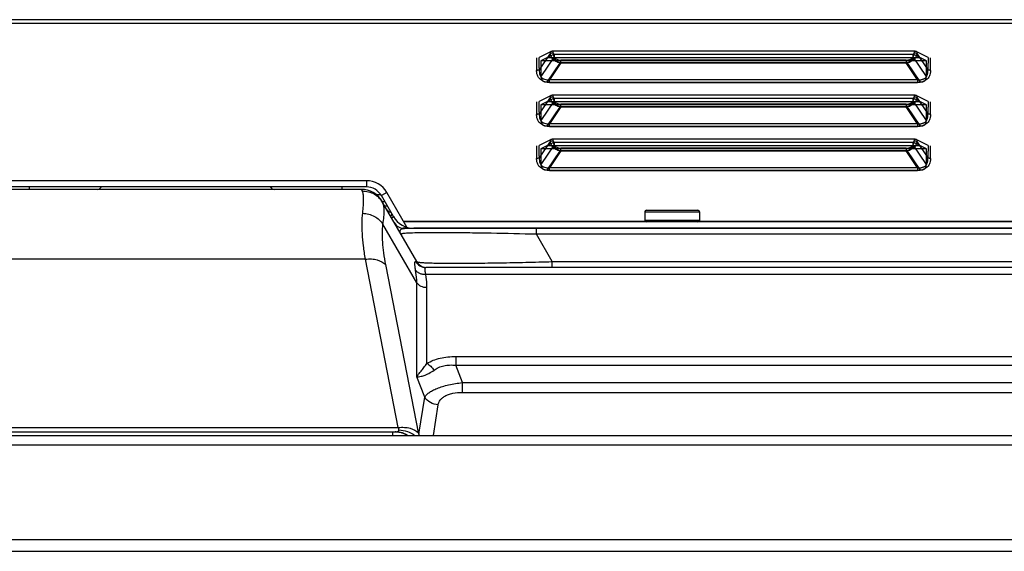
# Model space of a CAD drawing. Units: millimetres. Extents: x 18197 to 22785, y 478 to 2159.
# Drawn here: x 19856 to 19982, y 2077 to 2145 of the extents above; entities that cross this region are included whole.
import ezdxf

# ---------------------------------------------------------------- set-up
doc = ezdxf.new("R2010")
doc.units = ezdxf.units.MM

msp = doc.modelspace()

# ---------------------------------------------------------------- linework, layer by layer
at = {"color": 7, "linetype": 'Continuous'}
for p, q in [((20098.70244, 2145.37319), (19055.30244, 2145.37319)), ((20098.20244, 2144.87319), (19055.90244, 2144.87319)), ((19923.75963, 2141.27151), (19922.30598, 2140.54469)), ((19922.35252, 2138.96204), (19923.75963, 2141.04684)), ((19924.23744, 2140.94473), (19922.53744, 2140.09473)), ((19924.23744, 2140.63381), (19922.53744, 2138.11505)), ((19923.75963, 2141.04684), (19923.75963, 2141.27151)), ((19924.11318, 2141.12007), (19924.11318, 2141.34473)), ((19970.29171, 2141.34473), (19924.11318, 2141.34473)), ((19924.23744, 2140.94473), (19924.23744, 2140.63381)), ((19924.23744, 2140.94473), (19970.16744, 2140.94473)), ((19970.16744, 2140.63381), (19970.16744, 2140.94473)), ((19971.86744, 2140.09473), (19970.16744, 2140.94473)), ((19971.86744, 2138.11505), (19970.16744, 2140.63381)), ((19970.29171, 2141.34473), (19970.29171, 2141.12007)), ((19970.64526, 2141.27151), (19970.64526, 2141.04684)), ((19972.10992, 2140.53918), (19970.64526, 2141.27151)), ((19970.64526, 2141.04684), (19972.05237, 2138.96204)), ((19921.99897, 2140.49473), (19921.99897, 2138.88882)), ((19922.53744, 2140.09473), (19922.53744, 2138.11505)), ((19971.86744, 2140.09473), (19922.53744, 2140.09473)), ((19923.33464, 2137.37714), (19925.03464, 2139.8959)), ((19971.06744, 2140.49473), (19923.33744, 2140.49473)), ((19925.10968, 2139.84868), (19923.6598, 2137.7005)), ((19925.03464, 2139.8959), (19969.37024, 2139.8959)), ((19925.10968, 2139.84868), (19925.10968, 2140.19776)), ((19969.29521, 2140.19767), (19925.10968, 2140.19767)), ((19925.10968, 2139.84868), (19969.29521, 2139.84868)), ((19969.29521, 2140.19767), (19969.29521, 2139.84868)), ((19970.74509, 2137.7005), (19969.29521, 2139.84868)), ((19969.37024, 2139.8959), (19971.07024, 2137.37714)), ((19971.86744, 2138.11505), (19971.86744, 2140.09473)), ((19972.40592, 2138.88882), (19972.40592, 2140.49473)), ((19923.33464, 2137.37714), (19971.07024, 2137.37714)), ((19923.6598, 2137.3515), (19923.6598, 2137.7005)), ((19970.74509, 2137.7005), (19923.6598, 2137.7005)), ((19923.6598, 2137.3515), (19970.74509, 2137.3515)), ((19970.74509, 2137.7005), (19970.74509, 2137.3515)), ((19923.75963, 2135.64234), (19922.30598, 2134.91552)), ((19923.75963, 2135.41768), (19923.75963, 2135.64234)), ((19924.11318, 2135.4909), (19924.11318, 2135.71557)), ((19970.29171, 2135.71557), (19924.11318, 2135.71557)), ((19970.29171, 2135.71557), (19970.29171, 2135.4909)), ((19970.64526, 2135.64234), (19970.64526, 2135.41768)), ((19972.10992, 2134.91001), (19970.64526, 2135.64234)), ((19921.99897, 2134.86557), (19921.99897, 2133.25965)), ((19922.35252, 2133.33288), (19923.75963, 2135.41768)), ((19924.23744, 2135.31557), (19922.53744, 2134.46557)), ((19924.23744, 2135.00465), (19922.53744, 2132.48589)), ((19922.53744, 2134.46557), (19922.53744, 2132.48589)), ((19971.86744, 2134.46557), (19922.53744, 2134.46557)), ((19923.33464, 2131.74798), (19925.03464, 2134.26673)), ((19971.06744, 2134.86557), (19923.33744, 2134.86557)), ((19925.10968, 2134.21951), (19923.6598, 2132.07134)), ((19924.23744, 2135.31557), (19924.23744, 2135.00465)), ((19924.23744, 2135.31557), (19970.16744, 2135.31557)), ((19925.03464, 2134.26673), (19969.37024, 2134.26673)), ((19925.10968, 2134.21951), (19925.10968, 2134.56859)), ((19969.29521, 2134.56851), (19925.10968, 2134.56851)), ((19925.10968, 2134.21951), (19969.29521, 2134.21951)), ((19969.29521, 2134.56851), (19969.29521, 2134.21951)), ((19970.74509, 2132.07134), (19969.29521, 2134.21951)), ((19969.37024, 2134.26673), (19971.07024, 2131.74798)), ((19970.16744, 2135.00465), (19970.16744, 2135.31557)), ((19971.86744, 2134.46557), (19970.16744, 2135.31557)), ((19971.86744, 2132.48589), (19970.16744, 2135.00465)), ((19970.64526, 2135.41768), (19972.05237, 2133.33288)), ((19971.86744, 2132.48589), (19971.86744, 2134.46557)), ((19972.40592, 2133.25965), (19972.40592, 2134.86557)), ((19923.33464, 2131.74798), (19971.07024, 2131.74798)), ((19923.6598, 2131.72234), (19923.6598, 2132.07134)), ((19970.74509, 2132.07134), (19923.6598, 2132.07134)), ((19923.6598, 2131.72234), (19970.74509, 2131.72234)), ((19970.74509, 2132.07134), (19970.74509, 2131.72234)), ((19921.99897, 2129.2364), (19921.99897, 2127.63049)), ((19923.75963, 2130.01318), (19922.30598, 2129.28635)), ((19922.35252, 2127.70371), (19923.75963, 2129.78851)), ((19924.23744, 2129.6864), (19922.53744, 2128.8364)), ((19924.23744, 2129.37548), (19922.53744, 2126.85672)), ((19971.06744, 2129.2364), (19923.33744, 2129.2364)), ((19923.75963, 2129.78851), (19923.75963, 2130.01318)), ((19924.11318, 2129.86174), (19924.11318, 2130.0864)), ((19970.29171, 2130.0864), (19924.11318, 2130.0864)), ((19924.23744, 2129.6864), (19924.23744, 2129.37548)), ((19924.23744, 2129.6864), (19970.16744, 2129.6864)), ((19970.16744, 2129.37548), (19970.16744, 2129.6864)), ((19971.86744, 2128.8364), (19970.16744, 2129.6864)), ((19971.86744, 2126.85672), (19970.16744, 2129.37548)), ((19970.29171, 2130.0864), (19970.29171, 2129.86174)), ((19970.64526, 2130.01318), (19970.64526, 2129.78851)), ((19972.10992, 2129.28085), (19970.64526, 2130.01318)), ((19970.64526, 2129.78851), (19972.05237, 2127.70371)), ((19972.40592, 2127.63049), (19972.40592, 2129.2364)), ((19922.53744, 2128.8364), (19922.53744, 2126.85672)), ((19971.86744, 2128.8364), (19922.53744, 2128.8364)), ((19923.33464, 2126.11881), (19925.03464, 2128.63757)), ((19925.10968, 2128.59034), (19923.6598, 2126.44217)), ((19925.03464, 2128.63757), (19969.37024, 2128.63757)), ((19925.10968, 2128.59034), (19925.10968, 2128.93943)), ((19969.29521, 2128.93934), (19925.10968, 2128.93934)), ((19925.10968, 2128.59034), (19969.29521, 2128.59034)), ((19969.29521, 2128.93934), (19969.29521, 2128.59034)), ((19970.74509, 2126.44217), (19969.29521, 2128.59034)), ((19969.37024, 2128.63757), (19971.07024, 2126.11881)), ((19971.86744, 2126.85672), (19971.86744, 2128.8364)), ((19923.33464, 2126.11881), (19971.07024, 2126.11881)), ((19923.6598, 2126.09317), (19923.6598, 2126.44217)), ((19970.74509, 2126.44217), (19923.6598, 2126.44217)), ((19923.6598, 2126.09317), (19970.74509, 2126.09317)), ((19970.74509, 2126.44217), (19970.74509, 2126.09317)), ((19900.23198, 2124.77319), (19853.97291, 2124.77319)), ((19900.23198, 2124.77319), (19900.23198, 2123.97319)), ((19900.23198, 2123.97319), (19853.97291, 2123.97319)), ((19899.59689, 2123.67319), (19854.608, 2123.67319)), ((19857.10244, 2123.67319), (19857.10244, 2123.97319)), ((19897.10244, 2123.67319), (19897.10244, 2123.97319)), ((19899.70257, 2123.46519), (19899.59689, 2123.67319)), ((19902.06721, 2122.97319), (19901.52202, 2122.97319)), ((19902.83005, 2123.27319), (19902.13723, 2122.87319)), ((19903.68177, 2120.19798), (19902.13723, 2122.87319)), ((19905.39439, 2118.83163), (19902.83005, 2123.27319)), ((19906.66943, 2114.42319), (19902.19497, 2122.17319)), ((19902.59911, 2122.07319), (19902.19497, 2122.07319)), ((19902.91944, 2121.51836), (19902.57303, 2121.51836)), ((19935.84244, 2120.79798), (19935.84244, 2119.69798)), ((19935.84244, 2120.79798), (19942.84244, 2120.79798)), ((19936.04244, 2120.99798), (19942.64244, 2120.99798)), ((19942.84244, 2120.79798), (19942.84244, 2119.69798)), ((19906.66943, 2111.71047), (19902.342, 2119.20581)), ((19904.95194, 2119.59798), (19935.8717, 2119.59798)), ((20098.90244, 2119.49798), (19905.00967, 2119.49798)), ((19942.84244, 2119.69798), (19935.84244, 2119.69798)), ((19942.81319, 2119.59798), (20087.8717, 2119.59798)), ((19905.47155, 2118.69798), (19904.94113, 2118.69798)), ((20257.0057, 2118.67319), (19905.08173, 2118.67319)), ((19905.42862, 2118.67319), (19905.47155, 2118.69798)), ((19905.94774, 2118.67319), (19905.91948, 2118.72215)), ((20098.90244, 2118.69798), (19906.27984, 2118.69798)), ((19921.96921, 2117.92319), (19921.96921, 2118.67319)), ((19923.98994, 2114.42319), (19921.96921, 2117.92319)), ((20257.0057, 2117.92319), (19921.96921, 2117.92319)), ((19900.09913, 2114.74288), (19854.10576, 2114.74288)), ((19904.29966, 2093.20901), (19900.09913, 2114.74288)), ((19906.92511, 2092.37404), (19902.69721, 2114.04325)), ((19923.98994, 2113.67319), (19923.98994, 2114.42319)), ((19923.98994, 2114.42319), (20264.99853, 2114.42319)), ((20265.51226, 2113.67319), (19907.82504, 2113.67319)), ((19906.66943, 2099.70193), (19906.66943, 2111.71047)), ((20265.51226, 2112.76895), (19907.82504, 2112.76895)), ((19907.96847, 2101.40944), (19907.96847, 2111.09611)), ((19911.64714, 2102.2957), (19911.64714, 2101.17503)), ((19911.64714, 2102.2957), (20225.26825, 2102.2957)), ((19912.50056, 2098.95377), (19911.64714, 2101.17503)), ((19911.64714, 2101.17503), (20225.26825, 2101.17503)), ((19907.68138, 2097.06805), (19906.66943, 2099.70193)), ((19912.50056, 2097.70551), (19912.50056, 2098.95377)), ((19912.50056, 2098.95377), (20225.10877, 2098.95377)), ((19912.50056, 2097.70551), (20225.10877, 2097.70551)), ((19906.92511, 2092.37404), (19907.68138, 2097.06805)), ((19908.82172, 2092.17319), (19909.41343, 2096.1213)), ((19849.90523, 2093.20901), (19904.29966, 2093.20901)), ((19850.21424, 2092.67319), (19903.99065, 2092.67319)), ((19903.5765, 2092.67319), (19903.57647, 2092.17319)), ((18847.20288, 2092.17319), (20307.54244, 2092.17319)), ((18845.46244, 2090.97319), (20308.74244, 2090.97319)), ((18845.46244, 2078.87319), (20308.74244, 2078.87319)), ((18847.28355, 2077.37319), (20306.92134, 2077.37319))]:
    msp.add_line(p, q, dxfattribs=at)
for centre, radius, start, end in [((19900.23198, 2121.77319), 3, 30, 90), ((19865.80244, 2124.17319), 0.5, 270, 336.0000101), ((19888.40244, 2124.17319), 0.5, 203.9999899, 270), ((19899.59689, 2120.67319), 3, 30, 90), ((19900.23198, 2121.77319), 2.2, 30, 90), ((19903.63834, 2121.67319), 1, 209.9999661, 254.9648677), ((19936.04244, 2120.79798), 0.2, 90, 180), ((19942.64244, 2120.79798), 0.2, 0, 90), ((19906.27984, 2121.69798), 3, 210, 270), ((19905.08172, 2120.17319), 1.5, 210.0009248, 270.0003456), ((19936.04244, 2119.69798), 0.2, 180, 270), ((19942.64244, 2119.69798), 0.2, 270, 360), ((19907.82624, 2115.16468), 1.49149, 208.347017, 269.9538496), ((19907.96847, 2115.17319), 1.5, 210, 264.5772223), ((19913.97541, 2114.1391), 6.30111, 191.5751275, 191.8366621), ((19914.44224, 2114.23753), 6.77821, 191.8415643, 192.5130189), ((19903.90299, 2090.00911), 2.66408, 88.1612381, 89.9985623)]:
    msp.add_arc(centre, radius, start, end, dxfattribs=at)
for centre, major_axis, start_param, end_param in [((19925.9345, 2141.46675), (1.53207, 1.32478), 2.696991561, 3.708897953), ((19968.47039, 2141.46675), (1.53207, -1.32478), -0.567305299, 0.444601092), ((19924.2345, 2138.94799), (1.53207, 1.32478), 2.696991561, 3.708897952), ((19970.17039, 2138.94799), (1.53207, -1.32478), -0.567305299, 0.444601093), ((19925.9345, 2135.83758), (1.53207, 1.32478), 2.696991561, 3.708897953), ((19968.47039, 2135.83758), (1.53207, -1.32478), -0.5673053, 0.444601092), ((19924.2345, 2133.31882), (1.53207, 1.32478), 2.696991561, 3.708897954), ((19970.17039, 2133.31882), (1.53207, -1.32478), -0.5673053, 0.444601093), ((19925.9345, 2130.20842), (1.53207, 1.32478), 2.696991561, 3.708897953), ((19968.47039, 2130.20842), (1.53207, -1.32478), -0.567305299, 0.444601092), ((19924.2345, 2127.68966), (1.53207, 1.32478), 2.696991561, 3.708897953), ((19970.17039, 2127.68966), (1.53207, -1.32478), -0.5673053, 0.444601093)]:
    msp.add_ellipse(centre, major_axis=major_axis, ratio=0.550961016, start_param=start_param, end_param=end_param, dxfattribs=at)
for points, knots in [([(19922.35252, 2138.96204), (19922.34738, 2139.13662), (19922.33709, 2139.48719), (19922.32331, 2140.01479), (19922.31194, 2140.36773), (19922.30598, 2140.54469)], [0, 0, 0, 0, 0.330926233, 0.664527827, 1, 1, 1, 1]), ([(19924.11318, 2141.34473), (19924.06995, 2141.34473), (19923.98555, 2141.33931), (19923.86635, 2141.31532), (19923.7927, 2141.28804), (19923.75963, 2141.27151)], [0, 0, 0, 0, 0.356532592, 0.695085858, 1, 1, 1, 1]), ([(19924.11318, 2141.12007), (19924.06968, 2141.12007), (19923.98509, 2141.1146), (19923.86591, 2141.09052), (19923.79253, 2141.06329), (19923.75963, 2141.04684)], [0, 0, 0, 0, 0.35878956, 0.696588455, 1, 1, 1, 1]), ([(19925.10968, 2139.84868), (19924.98946, 2139.86378), (19924.76393, 2139.90868), (19924.45245, 2140.03482), (19924.18789, 2140.21322), (19923.97562, 2140.44365), (19923.82076, 2140.7243), (19923.77249, 2140.93543), (19923.75963, 2141.04684)], [0, 0, 0, 0, 0.186075546, 0.351083936, 0.512940263, 0.67202706, 0.827772785, 1, 1, 1, 1]), ([(19924.11318, 2141.12093), (19924.11318, 2141.03349), (19924.12977, 2140.86652), (19924.21542, 2140.63488), (19924.36151, 2140.44293), (19924.56671, 2140.30056), (19924.82312, 2140.21443), (19925.01086, 2140.19768), (19925.11051, 2140.19767)], [0, 0, 0, 0, 0.170908813, 0.324510224, 0.476937668, 0.634812809, 0.805239203, 1, 1, 1, 1]), ([(19969.29521, 2140.19767), (19969.3522, 2140.19768), (19969.46058, 2140.20328), (19969.61332, 2140.2295), (19969.74773, 2140.27065), (19969.86526, 2140.32486), (19969.96798, 2140.3913), (19970.05774, 2140.47046), (19970.13542, 2140.56393), (19970.20058, 2140.67399), (19970.25137, 2140.80328), (19970.28457, 2140.9541), (19970.29171, 2141.0626), (19970.29171, 2141.12007)], [0, 0, 0, 0, 0.111267794, 0.211366203, 0.301863813, 0.384938736, 0.463283624, 0.539888531, 0.617737087, 0.699616663, 0.788574319, 0.887803331, 1, 1, 1, 1]), ([(19970.64526, 2141.04684), (19970.63192, 2140.93817), (19970.58486, 2140.73398), (19970.4392, 2140.45702), (19970.23302, 2140.22712), (19969.96874, 2140.04402), (19969.65276, 2139.90905), (19969.41942, 2139.86339), (19969.29521, 2139.84868)], [0, 0, 0, 0, 0.168138116, 0.317942935, 0.475887573, 0.637544965, 0.807918416, 1, 1, 1, 1]), ([(19970.64526, 2141.27151), (19970.61219, 2141.28804), (19970.53854, 2141.31532), (19970.41934, 2141.33931), (19970.33494, 2141.34473), (19970.29171, 2141.34473)], [0, 0, 0, 0, 0.304914142, 0.643467408, 1, 1, 1, 1]), ([(19970.64526, 2141.04684), (19970.61197, 2141.06349), (19970.53811, 2141.09079), (19970.41889, 2141.11469), (19970.33474, 2141.12007), (19970.29171, 2141.12007)], [0, 0, 0, 0, 0.307000946, 0.645093592, 1, 1, 1, 1]), ([(19972.10197, 2140.54316), (19972.09693, 2140.36474), (19972.08656, 2140.01098), (19972.06565, 2139.48409), (19972.05645, 2139.13539), (19972.05237, 2138.96204)], [0, 0, 0, 0, 0.338497614, 0.671161162, 1, 1, 1, 1]), ([(19922.35252, 2138.96204), (19922.31923, 2138.94539), (19922.24536, 2138.91809), (19922.12615, 2138.89419), (19922.042, 2138.88882), (19921.99897, 2138.88882)], [0, 0, 0, 0, 0.307000947, 0.645093589, 1, 1, 1, 1]), ([(19923.6598, 2137.3515), (19923.51753, 2137.35458), (19923.25753, 2137.37278), (19922.89998, 2137.46893), (19922.59834, 2137.62319), (19922.34491, 2137.84451), (19922.14796, 2138.12668), (19922.01974, 2138.48296), (19922.00112, 2138.7448), (19921.99897, 2138.88882)], [0, 0, 0, 0, 0.166948199, 0.304248091, 0.431612159, 0.56103147, 0.695056465, 0.831019924, 1, 1, 1, 1]), ([(19922.35252, 2138.96204), (19922.34257, 2138.84743), (19922.34068, 2138.631), (19922.40391, 2138.32485), (19922.53748, 2138.06489), (19922.74521, 2137.86442), (19923.012, 2137.73786), (19923.32404, 2137.68199), (19923.54414, 2137.68838), (19923.6598, 2137.7005)], [0, 0, 0, 0, 0.160427618, 0.299742995, 0.432115757, 0.561711433, 0.694892148, 0.837817723, 1, 1, 1, 1]), ([(19970.74509, 2137.7005), (19970.81748, 2137.69292), (19970.95398, 2137.68517), (19971.14643, 2137.69585), (19971.31374, 2137.7258), (19971.45879, 2137.77184), (19971.58504, 2137.83206), (19971.69562, 2137.90601), (19971.79272, 2137.99455), (19971.87735, 2138.09966), (19971.94922, 2138.22422), (19972.00653, 2138.37155), (19972.04607, 2138.54446), (19972.06386, 2138.74458), (19972.0589, 2138.88679), (19972.05237, 2138.96204)], [0, 0, 0, 0, 0.101307107, 0.189869682, 0.267688994, 0.337242902, 0.401059241, 0.461742729, 0.521733896, 0.583256898, 0.648824785, 0.72112276, 0.802462563, 0.894871535, 1, 1, 1, 1]), ([(19972.40592, 2138.88882), (19972.40405, 2138.75475), (19972.3866, 2138.50947), (19972.27725, 2138.17082), (19972.09786, 2137.89038), (19971.8557, 2137.65822), (19971.55083, 2137.48595), (19971.17507, 2137.3758), (19970.89819, 2137.35547), (19970.74509, 2137.3515)], [0, 0, 0, 0, 0.157341059, 0.286376321, 0.413288726, 0.544104733, 0.676113013, 0.820279606, 1, 1, 1, 1]), ([(19972.40592, 2138.88882), (19972.36242, 2138.88882), (19972.27783, 2138.89428), (19972.15865, 2138.91837), (19972.08527, 2138.94559), (19972.05237, 2138.96204)], [0, 0, 0, 0, 0.358789611, 0.696588578, 1, 1, 1, 1]), ([(19924.11318, 2135.71557), (19924.06995, 2135.71557), (19923.98555, 2135.71015), (19923.86635, 2135.68616), (19923.7927, 2135.65888), (19923.75963, 2135.64234)], [0, 0, 0, 0, 0.356532592, 0.695085858, 1, 1, 1, 1]), ([(19924.11318, 2135.4909), (19924.06968, 2135.4909), (19923.98509, 2135.48544), (19923.86591, 2135.46135), (19923.79253, 2135.43413), (19923.75963, 2135.41768)], [0, 0, 0, 0, 0.35878956, 0.696588455, 1, 1, 1, 1]), ([(19924.11318, 2135.49177), (19924.11318, 2135.40432), (19924.12977, 2135.23735), (19924.21542, 2135.00571), (19924.36151, 2134.81376), (19924.56671, 2134.67139), (19924.82312, 2134.58527), (19925.01086, 2134.56851), (19925.11051, 2134.56851)], [0, 0, 0, 0, 0.170908847, 0.324510283, 0.476937734, 0.634812868, 0.805239239, 1, 1, 1, 1]), ([(19969.29521, 2134.56851), (19969.3522, 2134.56851), (19969.46058, 2134.57411), (19969.61332, 2134.60033), (19969.74773, 2134.64149), (19969.86526, 2134.69569), (19969.96798, 2134.76213), (19970.05774, 2134.84129), (19970.13542, 2134.93476), (19970.20058, 2135.04483), (19970.25137, 2135.17411), (19970.28457, 2135.32494), (19970.29171, 2135.43344), (19970.29171, 2135.4909)], [0, 0, 0, 0, 0.111267794, 0.211366204, 0.301863813, 0.384938736, 0.463283624, 0.539888531, 0.617737087, 0.699616663, 0.788574319, 0.887803331, 1, 1, 1, 1]), ([(19970.64526, 2135.64234), (19970.61219, 2135.65888), (19970.53854, 2135.68616), (19970.41934, 2135.71015), (19970.33494, 2135.71557), (19970.29171, 2135.71557)], [0, 0, 0, 0, 0.304914142, 0.643467408, 1, 1, 1, 1]), ([(19970.64526, 2135.41768), (19970.61197, 2135.43432), (19970.53811, 2135.46162), (19970.41889, 2135.48552), (19970.33474, 2135.4909), (19970.29171, 2135.4909)], [0, 0, 0, 0, 0.307000946, 0.645093592, 1, 1, 1, 1]), ([(19922.35252, 2133.33288), (19922.34738, 2133.50746), (19922.33709, 2133.85803), (19922.32331, 2134.38563), (19922.31194, 2134.73857), (19922.30598, 2134.91552)], [0, 0, 0, 0, 0.330926233, 0.664527827, 1, 1, 1, 1]), ([(19925.10968, 2134.21951), (19924.98946, 2134.23462), (19924.76393, 2134.27951), (19924.45245, 2134.40565), (19924.18789, 2134.58405), (19923.97562, 2134.81449), (19923.82076, 2135.09514), (19923.77249, 2135.30627), (19923.75963, 2135.41768)], [0, 0, 0, 0, 0.186075546, 0.351083936, 0.512940263, 0.67202706, 0.827772785, 1, 1, 1, 1]), ([(19970.64526, 2135.41768), (19970.63192, 2135.309), (19970.58486, 2135.10482), (19970.4392, 2134.82786), (19970.23302, 2134.59796), (19969.96874, 2134.41486), (19969.65276, 2134.27988), (19969.41942, 2134.23422), (19969.29521, 2134.21951)], [0, 0, 0, 0, 0.168138116, 0.317942935, 0.475887573, 0.637544965, 0.807918416, 1, 1, 1, 1]), ([(19972.10197, 2134.91399), (19972.09693, 2134.73557), (19972.08656, 2134.38182), (19972.06565, 2133.85492), (19972.05645, 2133.50623), (19972.05237, 2133.33288)], [0, 0, 0, 0, 0.338497614, 0.671161162, 1, 1, 1, 1]), ([(19922.35252, 2133.33288), (19922.31923, 2133.31623), (19922.24536, 2133.28893), (19922.12615, 2133.26503), (19922.042, 2133.25965), (19921.99897, 2133.25965)], [0, 0, 0, 0, 0.307000947, 0.645093589, 1, 1, 1, 1]), ([(19923.6598, 2131.72234), (19923.51753, 2131.72541), (19923.25753, 2131.74361), (19922.89998, 2131.83977), (19922.59834, 2131.99402), (19922.34491, 2132.21535), (19922.14796, 2132.49751), (19922.01974, 2132.85379), (19922.00112, 2133.11564), (19921.99897, 2133.25965)], [0, 0, 0, 0, 0.166948199, 0.304248091, 0.431612159, 0.56103147, 0.695056465, 0.831019924, 1, 1, 1, 1]), ([(19922.35252, 2133.33288), (19922.34257, 2133.21827), (19922.34068, 2133.00184), (19922.40391, 2132.69568), (19922.53748, 2132.43573), (19922.74521, 2132.23525), (19923.012, 2132.1087), (19923.32404, 2132.05282), (19923.54414, 2132.05922), (19923.6598, 2132.07134)], [0, 0, 0, 0, 0.160427618, 0.299742995, 0.432115757, 0.561711433, 0.694892148, 0.837817723, 1, 1, 1, 1]), ([(19970.74509, 2132.07134), (19970.81748, 2132.06375), (19970.95398, 2132.056), (19971.14643, 2132.06669), (19971.31374, 2132.09663), (19971.45879, 2132.14267), (19971.58504, 2132.20289), (19971.69562, 2132.27684), (19971.79272, 2132.36538), (19971.87735, 2132.47049), (19971.94922, 2132.59506), (19972.00653, 2132.74238), (19972.04607, 2132.91529), (19972.06386, 2133.11541), (19972.0589, 2133.25763), (19972.05237, 2133.33288)], [0, 0, 0, 0, 0.101307091, 0.189869664, 0.26768898, 0.337242894, 0.401059238, 0.461742728, 0.521733894, 0.583256896, 0.648824784, 0.72112276, 0.802462563, 0.894871535, 1, 1, 1, 1]), ([(19972.40592, 2133.25965), (19972.40405, 2133.12558), (19972.3866, 2132.8803), (19972.27725, 2132.54166), (19972.09786, 2132.26122), (19971.8557, 2132.02905), (19971.55083, 2131.85678), (19971.17507, 2131.74663), (19970.89819, 2131.7263), (19970.74509, 2131.72234)], [0, 0, 0, 0, 0.157341059, 0.286376321, 0.413288726, 0.544104733, 0.676113013, 0.820279606, 1, 1, 1, 1]), ([(19972.40592, 2133.25965), (19972.36242, 2133.25965), (19972.27783, 2133.26511), (19972.15865, 2133.2892), (19972.08527, 2133.31642), (19972.05237, 2133.33288)], [0, 0, 0, 0, 0.358789612, 0.696588578, 1, 1, 1, 1]), ([(19922.35252, 2127.70371), (19922.34738, 2127.87829), (19922.33709, 2128.22886), (19922.32331, 2128.75646), (19922.31194, 2129.1094), (19922.30598, 2129.28635)], [0, 0, 0, 0, 0.330926233, 0.664527827, 1, 1, 1, 1]), ([(19924.11318, 2130.0864), (19924.06995, 2130.0864), (19923.98555, 2130.08098), (19923.86635, 2130.05699), (19923.7927, 2130.02971), (19923.75963, 2130.01318)], [0, 0, 0, 0, 0.356532592, 0.695085858, 1, 1, 1, 1]), ([(19924.11318, 2129.86174), (19924.06968, 2129.86174), (19923.98509, 2129.85627), (19923.86591, 2129.83219), (19923.79253, 2129.80496), (19923.75963, 2129.78851)], [0, 0, 0, 0, 0.35878956, 0.696588455, 1, 1, 1, 1]), ([(19925.10968, 2128.59034), (19924.98946, 2128.60545), (19924.76393, 2128.65035), (19924.45245, 2128.77649), (19924.18789, 2128.95489), (19923.97562, 2129.18532), (19923.82076, 2129.46597), (19923.77249, 2129.6771), (19923.75963, 2129.78851)], [0, 0, 0, 0, 0.186075546, 0.351083936, 0.512940263, 0.67202706, 0.827772785, 1, 1, 1, 1]), ([(19924.11318, 2129.8626), (19924.11318, 2129.77516), (19924.12977, 2129.60819), (19924.21542, 2129.37655), (19924.36151, 2129.1846), (19924.56671, 2129.04223), (19924.82312, 2128.9561), (19925.01086, 2128.93935), (19925.11051, 2128.93934)], [0, 0, 0, 0, 0.170908807, 0.324510224, 0.476937674, 0.63481282, 0.805239213, 1, 1, 1, 1]), ([(19969.29521, 2128.93934), (19969.3522, 2128.93935), (19969.46058, 2128.94495), (19969.61332, 2128.97117), (19969.74773, 2129.01232), (19969.86526, 2129.06653), (19969.96798, 2129.13297), (19970.05774, 2129.21213), (19970.13542, 2129.3056), (19970.20058, 2129.41566), (19970.25137, 2129.54495), (19970.28457, 2129.69577), (19970.29171, 2129.80427), (19970.29171, 2129.86174)], [0, 0, 0, 0, 0.111267794, 0.211366204, 0.301863813, 0.384938736, 0.463283624, 0.539888531, 0.617737087, 0.699616663, 0.788574319, 0.887803331, 1, 1, 1, 1]), ([(19970.64526, 2129.78851), (19970.63192, 2129.67984), (19970.58486, 2129.47565), (19970.4392, 2129.19869), (19970.23302, 2128.96879), (19969.96874, 2128.78569), (19969.65276, 2128.65072), (19969.41942, 2128.60506), (19969.29521, 2128.59034)], [0, 0, 0, 0, 0.168138116, 0.317942936, 0.475887573, 0.637544965, 0.807918416, 1, 1, 1, 1]), ([(19970.64526, 2130.01318), (19970.61219, 2130.02971), (19970.53854, 2130.05699), (19970.41934, 2130.08098), (19970.33494, 2130.0864), (19970.29171, 2130.0864)], [0, 0, 0, 0, 0.304914142, 0.643467408, 1, 1, 1, 1]), ([(19970.64526, 2129.78851), (19970.61197, 2129.80516), (19970.53811, 2129.83246), (19970.41889, 2129.85636), (19970.33474, 2129.86174), (19970.29171, 2129.86174)], [0, 0, 0, 0, 0.307000946, 0.645093592, 1, 1, 1, 1]), ([(19972.10197, 2129.28482), (19972.09693, 2129.10641), (19972.08656, 2128.75265), (19972.06565, 2128.22576), (19972.05645, 2127.87706), (19972.05237, 2127.70371)], [0, 0, 0, 0, 0.338497614, 0.671161162, 1, 1, 1, 1]), ([(19922.35252, 2127.70371), (19922.31923, 2127.68706), (19922.24536, 2127.65976), (19922.12615, 2127.63586), (19922.042, 2127.63049), (19921.99897, 2127.63049)], [0, 0, 0, 0, 0.307000947, 0.645093589, 1, 1, 1, 1]), ([(19923.6598, 2126.09317), (19923.51753, 2126.09625), (19923.25753, 2126.11445), (19922.89998, 2126.2106), (19922.59834, 2126.36486), (19922.34491, 2126.58618), (19922.14796, 2126.86835), (19922.01974, 2127.22463), (19922.00112, 2127.48647), (19921.99897, 2127.63049)], [0, 0, 0, 0, 0.166948199, 0.304248091, 0.431612159, 0.56103147, 0.695056465, 0.831019924, 1, 1, 1, 1]), ([(19922.35252, 2127.70371), (19922.34257, 2127.5891), (19922.34068, 2127.37267), (19922.40391, 2127.06652), (19922.53748, 2126.80656), (19922.74521, 2126.60609), (19923.012, 2126.47953), (19923.32404, 2126.42366), (19923.54414, 2126.43005), (19923.6598, 2126.44217)], [0, 0, 0, 0, 0.160427618, 0.299742995, 0.432115757, 0.561711433, 0.694892148, 0.837817723, 1, 1, 1, 1]), ([(19970.74509, 2126.44217), (19970.81748, 2126.43459), (19970.95398, 2126.42684), (19971.14643, 2126.43752), (19971.31374, 2126.46747), (19971.45879, 2126.51351), (19971.58504, 2126.57373), (19971.69562, 2126.64768), (19971.79272, 2126.73622), (19971.87735, 2126.84133), (19971.94922, 2126.96589), (19972.00653, 2127.11322), (19972.04607, 2127.28613), (19972.06386, 2127.48625), (19972.0589, 2127.62846), (19972.05237, 2127.70371)], [0, 0, 0, 0, 0.101307109, 0.189869684, 0.267688995, 0.337242902, 0.401059241, 0.46174273, 0.521733897, 0.583256899, 0.648824786, 0.721122761, 0.802462564, 0.894871536, 1, 1, 1, 1]), ([(19972.40592, 2127.63049), (19972.40405, 2127.49642), (19972.3866, 2127.25114), (19972.27725, 2126.91249), (19972.09786, 2126.63205), (19971.8557, 2126.39989), (19971.55083, 2126.22762), (19971.17507, 2126.11747), (19970.89819, 2126.09714), (19970.74509, 2126.09317)], [0, 0, 0, 0, 0.157341059, 0.286376321, 0.413288726, 0.544104733, 0.676113013, 0.820279606, 1, 1, 1, 1]), ([(19972.40592, 2127.63049), (19972.36242, 2127.63049), (19972.27783, 2127.63595), (19972.15865, 2127.66004), (19972.08527, 2127.68726), (19972.05237, 2127.70371)], [0, 0, 0, 0, 0.358789612, 0.696588579, 1, 1, 1, 1]), ([(19899.70257, 2123.46519), (19899.96361, 2123.46769), (19900.48831, 2123.40362), (19901.22136, 2123.1082), (19901.84949, 2122.63138), (19902.17102, 2122.21467), (19902.30065, 2121.99015)], [0, 0, 0, 0, 0.250825362, 0.50117502, 0.75089198, 1, 1, 1, 1]), ([(19899.74392, 2120.60943), (19899.78343, 2120.94745), (19899.84405, 2121.55832), (19899.87416, 2122.28358), (19899.85634, 2122.76256), (19899.82614, 2123.04506), (19899.7788, 2123.27581), (19899.73097, 2123.40928), (19899.70257, 2123.46519)], [0, 0, 0, 0, 0.354439063, 0.639175107, 0.755039214, 0.853381176, 0.934691217, 1, 1, 1, 1]), ([(19902.342, 2119.20581), (19902.39066, 2119.52925), (19902.46583, 2120.11678), (19902.50768, 2120.91034), (19902.47299, 2121.45894), (19902.39062, 2121.79781), (19902.33372, 2121.93287), (19902.30065, 2121.99015)], [0, 0, 0, 0, 0.348088803, 0.629741575, 0.845243428, 0.929611072, 1, 1, 1, 1]), ([(19900.09913, 2114.74288), (19900.00198, 2115.30888), (19899.83942, 2116.39294), (19899.69018, 2117.9468), (19899.64903, 2119.33784), (19899.69693, 2120.20741), (19899.74392, 2120.60943)], [0, 0, 0, 0, 0.29227537, 0.557657213, 0.793999041, 1, 1, 1, 1]), ([(19899.74392, 2120.60943), (19900.00558, 2120.60143), (19900.52684, 2120.52475), (19901.25483, 2120.23869), (19901.88139, 2119.79758), (19902.20988, 2119.41269), (19902.342, 2119.20581)], [0, 0, 0, 0, 0.256449154, 0.510896809, 0.759529843, 1, 1, 1, 1]), ([(19903.40326, 2120.27252), (19903.4065, 2120.32219), (19903.42491, 2120.4172), (19903.45806, 2120.50802), (19903.47911, 2120.54925)], [0, 0, 0, 0, 0.518108776, 1, 1, 1, 1]), ([(19902.69721, 2114.04325), (19902.60025, 2114.54028), (19902.43784, 2115.49297), (19902.28839, 2116.86075), (19902.24705, 2118.08632), (19902.29505, 2118.85235), (19902.342, 2119.20581)], [0, 0, 0, 0, 0.292474263, 0.557864116, 0.794062772, 1, 1, 1, 1]), ([(19903.54422, 2120.07636), (19903.52736, 2120.0685), (19903.49844, 2120.05145), (19903.46342, 2119.99637), (19903.47946, 2119.94838), (19903.494, 2119.92321)], [0, 0, 0, 0, 0.300594698, 0.530157399, 1, 1, 1, 1]), ([(19903.73205, 2120.11698), (19903.69513, 2120.11395), (19903.63126, 2120.10588), (19903.56891, 2120.08787), (19903.54422, 2120.07636)], [0, 0, 0, 0, 0.576258015, 1, 1, 1, 1]), ([(19904.6487, 2117.92319), (19904.62154, 2117.97027), (19904.57582, 2118.06165), (19904.53426, 2118.19994), (19904.52707, 2118.32883), (19904.55857, 2118.44589), (19904.63228, 2118.54461), (19904.7469, 2118.61848), (19904.90114, 2118.66443), (19905.01769, 2118.67315), (19905.08172, 2118.67315)], [0, 0, 0, 0, 0.143062466, 0.267861319, 0.377654771, 0.478612779, 0.580399934, 0.694476569, 0.831436397, 1, 1, 1, 1]), ([(19904.81291, 2117.99376), (19904.7857, 2117.98913), (19904.74821, 2117.98197), (19904.70336, 2117.9696), (19904.6795, 2117.96108), (19904.66209, 2117.95237), (19904.65057, 2117.94352), (19904.64507, 2117.9329), (19904.64709, 2117.92599), (19904.6487, 2117.92319)], [0, 0, 0, 0, 0.430574639, 0.59439697, 0.725307258, 0.825079226, 0.897129343, 0.949586905, 1, 1, 1, 1]), ([(19905.00499, 2118.01903), (19904.98661, 2118.0171), (19904.92242, 2118.01), (19904.85836, 2118.00151), (19904.81291, 2117.99376)], [0, 0, 0, 0, 0.286116633, 1, 1, 1, 1]), ([(19921.96921, 2117.92319), (19920.03858, 2117.97257), (19917.19754, 2118.03626), (19913.52442, 2118.09389), (19911.06314, 2118.11869), (19908.93397, 2118.1247), (19907.21508, 2118.11143), (19906.06416, 2118.08482), (19905.37971, 2118.05076), (19905.11677, 2118.03077), (19905.00499, 2118.01903)], [0, 0, 0, 0, 0.341446686, 0.502415028, 0.649483475, 0.776619668, 0.878844415, 0.953392152, 0.980128392, 1, 1, 1, 1]), ([(19900.09913, 2114.74288), (19900.35804, 2114.77252), (19900.86814, 2114.7874), (19901.77791, 2114.65141), (19902.41277, 2114.34586), (19902.69721, 2114.04325)], [0, 0, 0, 0, 0.282835745, 0.549248983, 1, 1, 1, 1]), ([(19906.5136, 2113.33697), (19906.49804, 2113.42356), (19906.47076, 2113.58628), (19906.43941, 2113.81462), (19906.42018, 2114.00969), (19906.4128, 2114.17022), (19906.41725, 2114.29496), (19906.43108, 2114.37686), (19906.45111, 2114.42246), (19906.46829, 2114.44438), (19906.49, 2114.45669), (19906.50591, 2114.45745), (19906.5136, 2114.45651)], [0, 0, 0, 0, 0.225365603, 0.422599177, 0.590254905, 0.727425425, 0.833751475, 0.910030806, 0.938009267, 0.960615695, 0.980154744, 1, 1, 1, 1]), ([(19906.5136, 2114.45651), (19906.53515, 2114.45385), (19906.57241, 2114.4488), (19906.6209, 2114.44091), (19906.65029, 2114.4331), (19906.66688, 2114.42761), (19906.66943, 2114.42319)], [0, 0, 0, 0, 0.406006623, 0.707639754, 0.90451973, 1, 1, 1, 1]), ([(19906.66947, 2114.42313), (19906.67572, 2114.41234), (19906.70995, 2114.39515), (19906.77536, 2114.37619), (19906.87815, 2114.3571), (19907.01598, 2114.33888), (19907.19154, 2114.32152), (19907.50162, 2114.298), (19907.986, 2114.27371), (19908.68298, 2114.25143), (19909.53308, 2114.23525), (19910.53151, 2114.2257), (19911.66981, 2114.22282), (19912.93572, 2114.22677), (19914.31442, 2114.23752), (19915.78893, 2114.25466), (19917.89498, 2114.28622), (19920.63734, 2114.33953), (19922.86015, 2114.39341), (19923.98994, 2114.42319)], [0, 0, 0, 0, 0.00215735, 0.006115826, 0.012062787, 0.020080745, 0.030229051, 0.042559258, 0.073892755, 0.114123662, 0.163213216, 0.220998023, 0.286879692, 0.360160623, 0.440026714, 0.525429506, 0.615296955, 0.804455753, 1, 1, 1, 1]), ([(19907.82504, 2112.76895), (19907.69328, 2112.76155), (19907.43149, 2112.77536), (19907.06181, 2112.88159), (19906.74444, 2113.06804), (19906.57864, 2113.2422), (19906.5136, 2113.33697)], [0, 0, 0, 0, 0.266063736, 0.523466699, 0.768276196, 1, 1, 1, 1]), ([(19906.66943, 2111.71047), (19906.66796, 2111.84618), (19906.6503, 2112.39098), (19906.58598, 2112.93412), (19906.5136, 2113.33697)], [0, 0, 0, 0, 0.249007818, 1, 1, 1, 1]), ([(19907.80245, 2112.87476), (19907.79001, 2112.93549), (19907.76839, 2113.04964), (19907.74432, 2113.21012), (19907.73063, 2113.34766), (19907.72708, 2113.46143), (19907.73372, 2113.55131), (19907.75009, 2113.61753), (19907.77991, 2113.66336), (19907.81107, 2113.67319), (19907.82504, 2113.67319)], [0, 0, 0, 0, 0.219784656, 0.411802529, 0.575188399, 0.709523127, 0.815044251, 0.893522857, 0.950454417, 1, 1, 1, 1]), ([(19907.96847, 2111.09611), (19907.71251, 2111.09611), (19907.21338, 2111.19805), (19906.80572, 2111.5171), (19906.66943, 2111.71047)], [0, 0, 0, 0, 0.51967352, 1, 1, 1, 1]), ([(19907.96847, 2111.09611), (19907.96847, 2111.23575), (19907.95633, 2111.79574), (19907.89577, 2112.35455), (19907.82504, 2112.76895)], [0, 0, 0, 0, 0.249349198, 1, 1, 1, 1]), ([(19907.96847, 2101.40944), (19908.48448, 2101.71765), (19909.69757, 2102.17286), (19910.97563, 2102.29563), (19911.64714, 2102.2957)], [0, 0, 0, 0, 0.472313238, 1, 1, 1, 1]), ([(19906.66943, 2099.70187), (19906.74007, 2099.81744), (19906.91486, 2100.06141), (19907.22257, 2100.44654), (19907.58712, 2100.89761), (19907.83881, 2101.22884), (19907.96847, 2101.40944)], [0, 0, 0, 0, 0.189338045, 0.418719449, 0.689215291, 1, 1, 1, 1]), ([(19906.66943, 2099.70192), (19906.80373, 2099.69698), (19907.12024, 2099.72638), (19907.64342, 2099.86336), (19908.25538, 2100.13035), (19908.66519, 2100.39219), (19908.8732, 2100.54879)], [0, 0, 0, 0, 0.168120579, 0.394663423, 0.674266405, 1, 1, 1, 1]), ([(19907.96847, 2101.40944), (19908.14315, 2101.31326), (19908.47933, 2101.05437), (19908.74955, 2100.73023), (19908.87334, 2100.54887)], [0, 0, 0, 0, 0.475930954, 1, 1, 1, 1]), ([(19908.8732, 2100.54879), (19909.04757, 2100.68004), (19909.44543, 2100.91271), (19910.12582, 2101.13095), (19910.87501, 2101.22066), (19911.38909, 2101.20099), (19911.64715, 2101.17502)], [0, 0, 0, 0, 0.225235263, 0.471046173, 0.732342175, 1, 1, 1, 1]), ([(19907.68138, 2097.06805), (19907.73458, 2097.17472), (19907.89455, 2097.39208), (19908.2343, 2097.6831), (19908.69642, 2097.96471), (19909.27869, 2098.22943), (19909.9716, 2098.46911), (19911.0496, 2098.75178), (19911.90925, 2098.88892), (19912.50056, 2098.95377)], [0, 0, 0, 0, 0.067262676, 0.15002308, 0.251154684, 0.371589935, 0.510298094, 0.664348385, 1, 1, 1, 1]), ([(19909.41343, 2096.1213), (19909.42857, 2096.22229), (19909.48631, 2096.42938), (19909.65674, 2096.72394), (19909.92116, 2097.00009), (19910.28373, 2097.24605), (19910.74147, 2097.44944), (19911.483, 2097.65464), (19912.08765, 2097.7055), (19912.50056, 2097.70551)], [0, 0, 0, 0, 0.081787188, 0.170148571, 0.269907389, 0.38537962, 0.518878806, 0.669289602, 1, 1, 1, 1]), ([(19909.41343, 2096.1213), (19909.06781, 2096.13272), (19908.38632, 2096.31165), (19907.85864, 2096.78773), (19907.68138, 2097.06805)], [0, 0, 0, 0, 0.51044703, 1, 1, 1, 1]), ([(19903.98847, 2092.67182), (19904.24421, 2092.66361), (19904.75795, 2092.57355), (19905.22578, 2092.3435), (19905.43952, 2092.1992)], [0, 0, 0, 0, 0.498032387, 1, 1, 1, 1]), ([(19903.99065, 2092.67319), (19904.04153, 2092.67319), (19904.13441, 2092.67732), (19904.24413, 2092.70478), (19904.30996, 2092.74701), (19904.35802, 2092.80242), (19904.37527, 2092.85591), (19904.38291, 2092.89216)], [0, 0, 0, 0, 0.307807126, 0.56212254, 0.671581767, 0.775881546, 1, 1, 1, 1]), ([(19903.99065, 2092.67319), (19904.26048, 2092.67319), (19904.80545, 2092.59069), (19905.30162, 2092.35146), (19905.52716, 2092.1992)], [0, 0, 0, 0, 0.497884184, 1, 1, 1, 1]), ([(19904.29966, 2093.20901), (19904.55856, 2093.23865), (19905.06866, 2093.25353), (19905.97844, 2093.11754), (19906.61329, 2092.81199), (19906.89773, 2092.50937)], [0, 0, 0, 0, 0.282835986, 0.549249396, 1, 1, 1, 1]), ([(19904.38291, 2092.89216), (19904.39304, 2092.94021), (19904.38014, 2093.0554), (19904.33081, 2093.15558), (19904.29966, 2093.20901)], [0, 0, 0, 0, 0.442555417, 1, 1, 1, 1]), ([(19904.38291, 2092.89216), (19904.74824, 2092.88517), (19905.47072, 2092.75876), (19906.11876, 2092.41041), (19906.39655, 2092.18952)], [0, 0, 0, 0, 0.507282586, 1, 1, 1, 1]), ([(19906.95063, 2092.19225), (19906.95083, 2092.21595), (19906.9506, 2092.31362), (19906.9482, 2092.41128), (19906.94613, 2092.48523)], [0, 0, 0, 0, 0.242605681, 1, 1, 1, 1])]:
    msp.add_open_spline(points, degree=3, knots=knots, dxfattribs=at)

doc.saveas('drawing.dxf')
